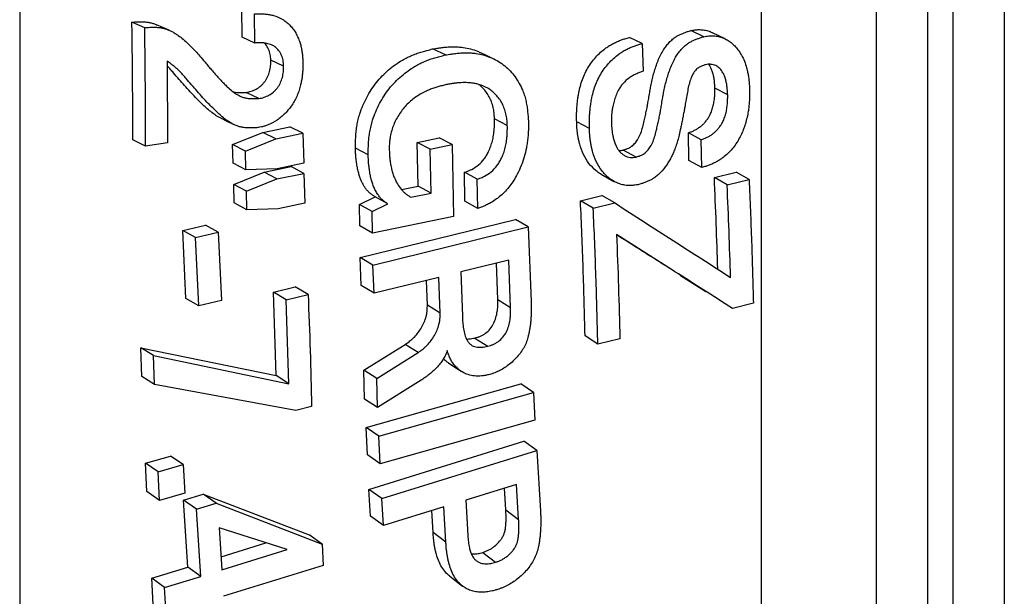
# Model space of a CAD drawing. Units: millimetres. Extents: x 0 to 420, y 0 to 297.
# Drawn here: x 269 to 278, y 229 to 235 of the extents above; entities that cross this region are included whole.
import ezdxf

# ---------------------------------------------------------------- set-up
doc = ezdxf.new("R2010")
doc.units = ezdxf.units.MM

msp = doc.modelspace()

# ---------------------------------------------------------------- linework, layer by layer
at = {"color": 7, "linetype": 'Continuous', "lineweight": 25}
for p, q in [((268.7546, 269.6558), (268.7546, 211.4769)), ((276.001, 265.3049), (276.001, 215.6866)), ((277.626, 252.2697), (277.626, 216.1721)), ((277.876, 216.1721), (277.876, 252.2697)), ((277.126, 216.6334), (277.126, 252.1015)), ((278.376, 252.1015), (278.376, 216.6334)), ((270.9289, 234.8818), (270.9253, 235.1635)), ((271.0539, 234.826), (271.0503, 235.1098)), ((269.9765, 234.9757), (269.8515, 235.0293)), ((271.0539, 234.826), (270.9289, 234.8818)), ((274.8377, 234.8206), (274.7127, 234.8807)), ((275.4387, 234.8879), (275.3137, 234.9482)), ((272.9149, 234.7092), (272.7899, 234.7679)), ((274.8377, 234.8206), (274.8473, 234.5494)), ((270.1949, 234.6479), (270.1978, 233.8515)), ((271.3338, 234.6012), (271.2088, 234.6589)), ((275.6728, 234.3207), (275.5478, 234.3858)), ((271.0928, 234.2838), (270.9678, 234.3435)), ((271.132, 233.9522), (271.3956, 234.0067)), ((271.5206, 233.9441), (271.3956, 234.0067)), ((273.5195, 234.0204), (273.3945, 234.0849)), ((274.3222, 233.9908), (274.1972, 234.0566)), ((270.8352, 233.8326), (271.132, 233.9522)), ((271.257, 233.8895), (271.132, 233.9522)), ((271.257, 233.8895), (271.5206, 233.9441)), ((271.5206, 233.9441), (271.5297, 233.6513)), ((272.6393, 233.8544), (272.8545, 233.8989)), ((272.9795, 233.8336), (272.8545, 233.8989)), ((275.2937, 233.6792), (275.2886, 233.9484)), ((275.4136, 233.8803), (275.2886, 233.9484)), ((269.9841, 233.817), (269.8591, 233.8787)), ((270.1978, 233.8515), (269.9841, 233.817)), ((270.8407, 233.6524), (270.8352, 233.8326)), ((270.9602, 233.7695), (270.8352, 233.8326)), ((270.9602, 233.7695), (271.257, 233.8895)), ((272.6494, 233.4281), (272.6393, 233.8544)), ((272.7643, 233.7891), (272.6393, 233.8544)), ((272.7643, 233.7891), (272.9795, 233.8336)), ((272.9795, 233.8336), (272.9946, 233.1319)), ((275.4187, 233.6089), (275.4136, 233.8803)), ((270.9657, 233.588), (270.9602, 233.7695)), ((272.16, 233.734), (272.035, 233.7989)), ((272.7744, 233.3596), (272.7643, 233.7891)), ((274.7773, 233.7115), (274.6523, 233.7801)), ((270.9657, 233.588), (270.8407, 233.6524)), ((271.1437, 233.5632), (271.4073, 233.6177)), ((271.5297, 233.6513), (271.2698, 233.5972)), ((271.5323, 233.5523), (271.4073, 233.6177)), ((275.4187, 233.6089), (275.2937, 233.6792)), ((270.8464, 233.4439), (271.1437, 233.5632)), ((271.2698, 233.5972), (270.9657, 233.588)), ((271.2687, 233.4977), (271.1437, 233.5632)), ((271.2687, 233.4977), (271.5323, 233.5523)), ((271.5323, 233.5523), (271.5393, 233.2604)), ((273.1059, 233.2799), (273.1007, 233.5628)), ((273.2257, 233.4947), (273.1007, 233.5628)), ((275.5425, 233.5111), (275.757, 233.5637)), ((275.882, 233.4918), (275.757, 233.5637)), ((270.8505, 233.2642), (270.8464, 233.4439)), ((270.9714, 233.3779), (270.8464, 233.4439)), ((270.9714, 233.3779), (271.2687, 233.4977)), ((272.4851, 233.3941), (272.6494, 233.4281)), ((272.7744, 233.3596), (272.6494, 233.4281)), ((273.2309, 233.2097), (273.2257, 233.4947)), ((275.6675, 233.4391), (275.5425, 233.5111)), ((275.6675, 233.4391), (275.882, 233.4918)), ((270.9755, 233.1969), (270.9714, 233.3779)), ((272.0735, 233.2472), (272.2275, 233.3234)), ((272.3525, 233.2547), (272.2275, 233.3234)), ((272.5752, 233.3183), (272.7744, 233.3596)), ((274.2343, 233.2826), (274.4446, 233.3343)), ((274.5696, 233.2626), (274.4446, 233.3343)), ((270.9755, 233.1969), (270.8505, 233.2642)), ((271.5393, 233.2604), (271.2793, 233.2063)), ((272.077, 233.0387), (272.0735, 233.2472)), ((272.1985, 233.1781), (272.0735, 233.2472)), ((272.1985, 233.1781), (272.3525, 233.2547)), ((273.2309, 233.2097), (273.1059, 233.2799)), ((274.3593, 233.2108), (274.2343, 233.2826)), ((274.3593, 233.2108), (274.5696, 233.2626)), ((271.2793, 233.2063), (270.9755, 233.1969)), ((272.202, 232.9682), (272.1985, 233.1781)), ((272.9946, 233.1319), (272.202, 232.9682)), ((270.3476, 232.9927), (270.569, 233.047)), ((270.694, 232.9785), (270.569, 233.047)), ((272.202, 232.9682), (272.077, 233.0387)), ((272.0811, 232.7288), (273.5998, 233.1013)), ((273.7248, 233.029), (273.5998, 233.1013)), ((270.3793, 232.3293), (270.3476, 232.9927)), ((270.4726, 232.9241), (270.3476, 232.9927)), ((270.4726, 232.9241), (270.694, 232.9785)), ((270.694, 232.9785), (270.7259, 232.3103)), ((272.2061, 232.6559), (273.7248, 233.029)), ((273.7248, 233.029), (273.7527, 232.2982)), ((270.5043, 232.256), (270.4726, 232.9241)), ((272.0925, 232.4548), (272.0811, 232.7288)), ((272.2061, 232.6559), (272.0811, 232.7288)), ((272.2175, 232.3799), (272.2061, 232.6559)), ((273.535, 232.7032), (273.0651, 232.588)), ((273.4266, 232.3178), (273.4138, 232.6735)), ((273.5516, 232.2399), (273.535, 232.7032)), ((273.0651, 232.588), (273.0804, 232.1576)), ((275.2131, 232.5551), (275.4609, 232.3976)), ((272.2175, 232.3799), (272.0925, 232.4548)), ((272.8505, 232.5353), (272.2175, 232.3799)), ((272.7381, 232.2629), (272.7293, 232.5056)), ((272.8631, 232.1856), (272.8505, 232.5353)), ((271.2335, 232.39), (271.448, 232.4425)), ((271.261, 231.5763), (271.2335, 232.39)), ((271.3585, 232.3159), (271.2335, 232.39)), ((271.3585, 232.3159), (271.573, 232.3685)), ((271.573, 232.3685), (271.448, 232.4425)), ((270.5043, 232.256), (270.3793, 232.3293)), ((270.7259, 232.3103), (270.5043, 232.256)), ((271.386, 231.4962), (271.3585, 232.3159)), ((272.8631, 232.1856), (272.7381, 232.2629)), ((273.4266, 232.3178), (273.5516, 232.2399)), ((275.9237, 232.2828), (275.7191, 232.2327)), ((272.119, 231.6275), (272.5224, 231.8809)), ((272.6474, 231.8011), (272.5224, 231.8809)), ((273.203, 231.9429), (273.328, 231.8625)), ((274.4044, 231.8837), (274.2794, 231.9657)), ((274.6191, 231.9362), (274.4044, 231.8837)), ((269.9373, 231.8479), (271.261, 231.5763)), ((269.9469, 231.5653), (269.9373, 231.8479)), ((270.0623, 231.7717), (269.9373, 231.8479)), ((272.244, 231.5464), (272.6474, 231.8011)), ((270.0623, 231.7717), (271.386, 231.4962)), ((270.0719, 231.4872), (270.0623, 231.7717)), ((272.1253, 231.3457), (272.119, 231.6275)), ((272.244, 231.5464), (272.119, 231.6275)), ((270.0719, 231.4872), (269.9469, 231.5653)), ((271.386, 231.4962), (271.261, 231.5763)), ((272.1401, 231.0678), (273.6505, 231.494)), ((272.2503, 231.2626), (272.244, 231.5464)), ((272.6761, 231.5292), (272.2503, 231.2626)), ((273.7755, 231.4094), (273.6505, 231.494)), ((271.4542, 231.2349), (270.0719, 231.4872)), ((272.2651, 230.9826), (273.7755, 231.4094)), ((273.7755, 231.4094), (273.7883, 231.1404)), ((272.2503, 231.2626), (272.1253, 231.3457)), ((271.6076, 231.2727), (271.4542, 231.2349)), ((273.7883, 231.1404), (272.2774, 230.7139)), ((272.1524, 230.8011), (272.1401, 231.0678)), ((272.2651, 230.9826), (272.1401, 231.0678)), ((272.1674, 230.4635), (273.6824, 230.9333)), ((272.2774, 230.7139), (272.2651, 230.9826)), ((273.8074, 230.8444), (273.6824, 230.9333)), ((272.2924, 230.3738), (273.8074, 230.8444)), ((273.8074, 230.8444), (273.8436, 230.2511)), ((269.9835, 230.7203), (270.2285, 230.7893)), ((270.3535, 230.7052), (270.2285, 230.7893)), ((272.2774, 230.7139), (272.1524, 230.8011)), ((269.9972, 230.4425), (269.9835, 230.7203)), ((270.1085, 230.6361), (269.9835, 230.7203)), ((270.1085, 230.6361), (270.3535, 230.7052)), ((270.1222, 230.3563), (270.1085, 230.6361)), ((270.3535, 230.7052), (270.3672, 230.4254)), ((270.1222, 230.3563), (269.9972, 230.4425)), ((272.1839, 230.2007), (272.1674, 230.4635)), ((272.2924, 230.3738), (272.1674, 230.4635)), ((273.6099, 230.5126), (273.1137, 230.3588)), ((273.505, 230.2636), (273.4925, 230.4762)), ((273.63, 230.17), (273.6099, 230.5126)), ((270.3672, 230.4254), (270.1222, 230.3563)), ((270.3559, 230.3566), (270.5488, 230.4166)), ((270.3983, 229.7045), (270.3559, 230.3566)), ((270.4809, 230.2692), (270.3559, 230.3566)), ((270.5488, 230.4166), (271.5842, 230.0189)), ((270.6738, 230.3293), (270.5488, 230.4166)), ((272.3089, 230.109), (272.2924, 230.3738)), ((273.1137, 230.3588), (273.1337, 230.0122)), ((270.4809, 230.2692), (270.6738, 230.3293)), ((270.5233, 229.6124), (270.4809, 230.2692)), ((270.6738, 230.3293), (271.7092, 229.927)), ((272.8991, 230.2922), (272.3089, 230.109)), ((272.794, 230.0419), (272.7816, 230.2557)), ((272.919, 229.9479), (272.8991, 230.2922)), ((273.505, 230.2636), (273.63, 230.17)), ((272.3089, 230.109), (272.1839, 230.2007)), ((271.3674, 229.8743), (270.7043, 230.0869)), ((270.7043, 230.0869), (270.7299, 229.6765)), ((271.7092, 229.927), (271.5842, 230.0189)), ((272.919, 229.9479), (272.794, 230.0419)), ((270.7219, 229.8048), (271.1605, 229.9406)), ((270.7299, 229.6765), (271.3674, 229.8743)), ((271.7092, 229.927), (271.7209, 229.7208)), ((273.2805, 229.8477), (273.4055, 229.7513)), ((270.0459, 229.5955), (270.3983, 229.7045)), ((270.5233, 229.6124), (270.3983, 229.7045)), ((271.7209, 229.7208), (270.7446, 229.4183)), ((270.0604, 229.3393), (270.0459, 229.5955)), ((270.1709, 229.5033), (270.0459, 229.5955)), ((270.1709, 229.5033), (270.5233, 229.6124)), ((270.1854, 229.2452), (270.1709, 229.5033))]:
    msp.add_line(p, q, dxfattribs=at)
at = {"color": 7, "linetype": 'Continuous', "lineweight": 25, "flags": 128}
for points in [[(270.2148, 234.9509), (270.153, 234.9776), (270.0911, 235.0043)], [(275.6484, 234.8668), (275.5865, 234.8969), (275.5245, 234.9271)], [(273.3827, 234.6729), (273.3212, 234.7021), (273.2597, 234.7314)], [(270.7156, 234.0937), (270.7787, 234.0628), (270.8419, 234.0319)], [(274.4358, 233.5443), (274.4989, 233.5089), (274.562, 233.4735)], [(272.9433, 231.7006), (273.0064, 231.6593), (273.0694, 231.6181)], [(272.9555, 229.6171), (273.0186, 229.5679), (273.0816, 229.5188)]]:
    msp.add_lwpolyline(points, dxfattribs=at)
at = {"color": 7, "linetype": 'Continuous', "lineweight": 25}
for points, knots in [([(271.0503, 235.1098), (271.0638, 235.1105), (271.0891, 235.1119), (271.1271, 235.1117), (271.1641, 235.1088), (271.201, 235.1032), (271.2549, 235.0906), (271.3087, 235.0674), (271.3599, 235.0326), (271.3948, 235.0011), (271.4256, 234.9647), (271.4527, 234.9246), (271.4747, 234.8804), (271.4918, 234.8371), (271.5032, 234.794), (271.5116, 234.7537), (271.5174, 234.7129), (271.5206, 234.671), (271.5213, 234.6425), (271.5217, 234.6274)], [0, 0, 0, 0, 0.053131, 0.099554, 0.150652, 0.201017, 0.24925, 0.373806, 0.43651, 0.498702, 0.561234, 0.623808, 0.686435, 0.749089, 0.798097, 0.850107, 0.8993, 0.946527, 1, 1, 1, 1]), ([(269.8515, 235.0293), (269.8641, 235.0302), (269.8879, 235.0321), (269.9235, 235.034), (269.9582, 235.0342), (269.9923, 235.0318), (270.0249, 235.0265), (270.0559, 235.0179), (270.0779, 235.0103), (270.0894, 235.0049), (270.091, 235.0041)], [0, 0, 0, 0, 0.152212, 0.289803, 0.43236, 0.576066, 0.709299, 0.841236, 0.977714, 1, 1, 1, 1]), ([(269.8591, 233.8787), (269.8591, 234.0699), (269.8591, 234.4522), (269.854, 234.8369), (269.8515, 235.0293)], [0, 0, 0, 0, 0.499994, 1, 1, 1, 1]), ([(269.9765, 234.9757), (269.9891, 234.9767), (270.013, 234.9785), (270.0485, 234.9804), (270.0833, 234.9805), (270.1173, 234.9781), (270.1499, 234.9727), (270.181, 234.9642), (270.2118, 234.9527), (270.2426, 234.9381), (270.2735, 234.9205), (270.3103, 234.896), (270.354, 234.8614), (270.4051, 234.8148), (270.4559, 234.7636), (270.5049, 234.7102), (270.5459, 234.6619), (270.5821, 234.6188), (270.6134, 234.5812), (270.647, 234.5423), (270.6824, 234.5023), (270.7184, 234.4633), (270.7516, 234.4289), (270.7874, 234.3941), (270.8271, 234.359), (270.873, 234.3249), (270.9156, 234.302), (270.9541, 234.2898), (270.9872, 234.2844), (271.0209, 234.2823), (271.0562, 234.2824), (271.0802, 234.2833), (271.0928, 234.2838)], [0, 0, 0, 0, 0.0267564, 0.0509437, 0.0759829, 0.1012445, 0.1246492, 0.147861, 0.1718752, 0.1968194, 0.2228067, 0.2499371, 0.2936822, 0.3440942, 0.399753, 0.4493093, 0.4998227, 0.5355771, 0.5699277, 0.6047694, 0.6459912, 0.6849134, 0.7194531, 0.7496338, 0.7934778, 0.8351969, 0.8752979, 0.8998834, 0.9240698, 0.9486277, 0.9729497, 1, 1, 1, 1]), ([(269.9841, 233.817), (269.9841, 234.0095), (269.9841, 234.3946), (269.979, 234.782), (269.9765, 234.9757)], [0, 0, 0, 0, 0.499994, 1, 1, 1, 1]), ([(275.3137, 234.9482), (275.3231, 234.9498), (275.3393, 234.9526), (275.3634, 234.9559), (275.3862, 234.9571), (275.4182, 234.9566), (275.4574, 234.9513), (275.4957, 234.9407), (275.5168, 234.93), (275.5241, 234.9263)], [0, 0, 0, 0, 0.128526, 0.220895, 0.329137, 0.441777, 0.662723, 0.883254, 1, 1, 1, 1]), ([(274.1972, 234.0566), (274.197, 234.0728), (274.1965, 234.1019), (274.1969, 234.1457), (274.1989, 234.1891), (274.2025, 234.2344), (274.2076, 234.2788), (274.2155, 234.3301), (274.2279, 234.3881), (274.2469, 234.4538), (274.2717, 234.5174), (274.3031, 234.5786), (274.3405, 234.6362), (274.3833, 234.689), (274.431, 234.7367), (274.4766, 234.7733), (274.5186, 234.8015), (274.5559, 234.8227), (274.5946, 234.8413), (274.6324, 234.8568), (274.6717, 234.8697), (274.698, 234.8768), (274.7127, 234.8807)], [0, 0, 0, 0, 0.046526, 0.083267, 0.125035, 0.169687, 0.211339, 0.250067, 0.314383, 0.375074, 0.437759, 0.50003, 0.562216, 0.624993, 0.686635, 0.749965, 0.790269, 0.831864, 0.874975, 0.916992, 0.953605, 1, 1, 1, 1]), ([(274.6523, 233.7801), (274.6622, 233.7832), (274.6802, 233.7888), (274.7063, 233.7991), (274.7283, 233.8111), (274.7474, 233.8261), (274.7634, 233.842), (274.7782, 233.8599), (274.7982, 233.8888), (274.8201, 233.9324), (274.8394, 233.9905), (274.8536, 234.0484), (274.8663, 234.1033), (274.8773, 234.1543), (274.8866, 234.2007), (274.8951, 234.2481), (274.9037, 234.2998), (274.9125, 234.3533), (274.9226, 234.4093), (274.9342, 234.4644), (274.9489, 234.5231), (274.966, 234.5812), (274.9857, 234.6385), (275.0095, 234.695), (275.0359, 234.7446), (275.064, 234.7871), (275.093, 234.8233), (275.1246, 234.8554), (275.1562, 234.8807), (275.1872, 234.8997), (275.2172, 234.9143), (275.2484, 234.9268), (275.2806, 234.9378), (275.3023, 234.9446), (275.3137, 234.9482)], [0, 0, 0, 0, 0.023418, 0.04269, 0.062493, 0.077656, 0.093688, 0.109196, 0.125313, 0.165381, 0.207888, 0.250617, 0.288545, 0.324593, 0.358776, 0.38677, 0.424796, 0.467975, 0.499718, 0.542919, 0.584435, 0.624353, 0.667193, 0.708357, 0.749272, 0.781355, 0.812542, 0.844504, 0.874972, 0.897949, 0.923257, 0.94848, 0.972876, 1, 1, 1, 1]), ([(274.7773, 233.7115), (274.7872, 233.7146), (274.8052, 233.7203), (274.8314, 233.7305), (274.8533, 233.7427), (274.8724, 233.7577), (274.8884, 233.7737), (274.9032, 233.7917), (274.9232, 233.8209), (274.9451, 233.8648), (274.9644, 233.9233), (274.9786, 233.9816), (274.9913, 234.0369), (275.0023, 234.0883), (275.0116, 234.1351), (275.0202, 234.1828), (275.0287, 234.2349), (275.0375, 234.2889), (275.0476, 234.3452), (275.0592, 234.4007), (275.0739, 234.4599), (275.091, 234.5184), (275.1107, 234.5761), (275.1345, 234.633), (275.1609, 234.683), (275.189, 234.7258), (275.218, 234.7622), (275.2496, 234.7946), (275.2812, 234.82), (275.3122, 234.8391), (275.3422, 234.8539), (275.3734, 234.8664), (275.4056, 234.8774), (275.4273, 234.8843), (275.4387, 234.8879)], [0, 0, 0, 0, 0.0233123, 0.0424953, 0.0622056, 0.0773292, 0.0933144, 0.1088093, 0.1249076, 0.1650071, 0.2075861, 0.2503949, 0.2884179, 0.3245513, 0.3588085, 0.3868738, 0.4249897, 0.4682717, 0.5000906, 0.5433951, 0.5850002, 0.6249929, 0.6679066, 0.7091207, 0.7500498, 0.7821272, 0.8132703, 0.8451745, 0.875538, 0.8984448, 0.9236357, 0.9487687, 0.9730329, 1, 1, 1, 1]), ([(275.4387, 234.8879), (275.4481, 234.8895), (275.4643, 234.8923), (275.4884, 234.8955), (275.5112, 234.8967), (275.5432, 234.8961), (275.5825, 234.891), (275.6274, 234.8774), (275.6693, 234.857), (275.7075, 234.8304), (275.7424, 234.7983), (275.7767, 234.7581), (275.8091, 234.7084), (275.8375, 234.6482), (275.8561, 234.5919), (275.8682, 234.5422), (275.8757, 234.5011), (275.8812, 234.46), (275.8847, 234.4175), (275.8858, 234.389), (275.8865, 234.3738)], [0, 0, 0, 0, 0.036255, 0.062242, 0.092794, 0.124488, 0.186804, 0.248987, 0.311181, 0.372992, 0.434743, 0.498688, 0.579689, 0.662754, 0.749106, 0.798421, 0.848851, 0.899512, 0.94657, 1, 1, 1, 1]), ([(271.3338, 234.6012), (271.3333, 234.6107), (271.3323, 234.6297), (271.3288, 234.6577), (271.3217, 234.6844), (271.3117, 234.7095), (271.2992, 234.733), (271.2797, 234.7617), (271.2558, 234.7863), (271.2272, 234.8034), (271.2044, 234.8127), (271.1805, 234.8199), (271.1531, 234.825), (271.1234, 234.8278), (271.0894, 234.828), (271.0665, 234.8267), (271.0539, 234.826)], [0, 0, 0, 0, 0.062787, 0.125536, 0.187282, 0.250949, 0.313446, 0.376238, 0.501064, 0.563491, 0.625903, 0.686426, 0.750634, 0.833394, 0.907901, 1, 1, 1, 1]), ([(271.2088, 234.6589), (271.2083, 234.6683), (271.2073, 234.6872), (271.2038, 234.7149), (271.1967, 234.7414), (271.1868, 234.7664), (271.1741, 234.7895), (271.1609, 234.8103), (271.1496, 234.8206), (271.1445, 234.8252)], [0, 0, 0, 0, 0.14674, 0.293407, 0.437741, 0.586736, 0.73299, 0.880126, 1, 1, 1, 1]), ([(272.035, 233.7989), (272.0354, 233.8197), (272.036, 233.8575), (272.0381, 233.9133), (272.0423, 233.9671), (272.0502, 234.0225), (272.0621, 234.0787), (272.0802, 234.1435), (272.1069, 234.2164), (272.1444, 234.2953), (272.189, 234.3704), (272.24, 234.4406), (272.2967, 234.5054), (272.3584, 234.5637), (272.4244, 234.6155), (272.486, 234.655), (272.5416, 234.6848), (272.5902, 234.707), (272.639, 234.7256), (272.6871, 234.7408), (272.7372, 234.7545), (272.7712, 234.7632), (272.7899, 234.7679)], [0, 0, 0, 0, 0.046613, 0.084913, 0.124907, 0.166469, 0.208061, 0.249923, 0.312336, 0.375029, 0.437394, 0.500058, 0.562367, 0.625082, 0.687354, 0.750173, 0.791447, 0.833038, 0.875119, 0.915075, 0.953571, 1, 1, 1, 1]), ([(272.7899, 234.7679), (272.8084, 234.7709), (272.8424, 234.7764), (272.8926, 234.7835), (272.941, 234.7884), (272.9904, 234.7902), (273.0398, 234.7886), (273.0968, 234.7825), (273.1602, 234.7692), (273.2175, 234.7513), (273.2491, 234.7355), (273.2592, 234.7304)], [0, 0, 0, 0, 0.114402, 0.209688, 0.308893, 0.413019, 0.51593, 0.618034, 0.773479, 0.927355, 1, 1, 1, 1]), ([(274.3222, 233.9908), (274.322, 234.0071), (274.3215, 234.0364), (274.3219, 234.0805), (274.3239, 234.1243), (274.3275, 234.17), (274.3326, 234.2146), (274.3405, 234.2664), (274.3529, 234.3248), (274.3719, 234.391), (274.3967, 234.455), (274.4281, 234.5166), (274.4655, 234.5746), (274.5082, 234.6278), (274.556, 234.6758), (274.6016, 234.7127), (274.6436, 234.741), (274.6809, 234.7623), (274.7196, 234.7811), (274.7574, 234.7966), (274.7968, 234.8095), (274.823, 234.8166), (274.8377, 234.8206)], [0, 0, 0, 0, 0.046677, 0.083536, 0.12543, 0.170229, 0.212007, 0.250841, 0.315342, 0.37617, 0.438977, 0.501307, 0.563514, 0.626233, 0.687786, 0.750941, 0.791137, 0.832584, 0.87551, 0.917396, 0.953848, 1, 1, 1, 1]), ([(272.16, 233.734), (272.1604, 233.7549), (272.161, 233.793), (272.1631, 233.8492), (272.1673, 233.9034), (272.1752, 233.9592), (272.1871, 234.0157), (272.2052, 234.0811), (272.2319, 234.1544), (272.2694, 234.2339), (272.314, 234.3095), (272.365, 234.3802), (272.4217, 234.4453), (272.4834, 234.504), (272.5494, 234.5561), (272.611, 234.5958), (272.6666, 234.6258), (272.7152, 234.6481), (272.7641, 234.6668), (272.8122, 234.682), (272.8622, 234.6958), (272.8963, 234.7045), (272.9149, 234.7092)], [0, 0, 0, 0, 0.046785, 0.085225, 0.125359, 0.16707, 0.208797, 0.250779, 0.313356, 0.376157, 0.438602, 0.501279, 0.56357, 0.626199, 0.688368, 0.751015, 0.792193, 0.833652, 0.875567, 0.915427, 0.953783, 1, 1, 1, 1]), ([(272.9149, 234.7092), (272.9334, 234.7122), (272.9675, 234.7178), (273.0176, 234.7248), (273.066, 234.7297), (273.1154, 234.7315), (273.1649, 234.7298), (273.2218, 234.7236), (273.2854, 234.7104), (273.3544, 234.687), (273.4197, 234.6554), (273.4806, 234.6153), (273.5362, 234.5674), (273.5856, 234.5117), (273.6283, 234.4493), (273.6595, 234.3882), (273.6817, 234.3314), (273.6969, 234.2807), (273.7082, 234.2289), (273.7157, 234.1769), (273.7212, 234.1225), (273.7241, 234.0853), (273.7257, 234.065)], [0, 0, 0, 0, 0.046107, 0.084498, 0.12443, 0.1664, 0.207864, 0.248988, 0.311666, 0.373712, 0.436385, 0.498596, 0.561268, 0.623687, 0.68647, 0.749139, 0.790968, 0.832688, 0.874559, 0.914752, 0.953703, 1, 1, 1, 1]), ([(271.0889, 233.9998), (271.0771, 233.999), (271.0562, 233.9976), (271.0264, 233.9961), (270.9986, 233.9956), (270.9711, 233.9965), (270.9414, 233.9993), (270.9105, 234.0054), (270.8776, 234.0158), (270.8445, 234.03), (270.8077, 234.0499), (270.7668, 234.0774), (270.7231, 234.1126), (270.6808, 234.1514), (270.6389, 234.1923), (270.5937, 234.2384), (270.5429, 234.293), (270.4893, 234.3541), (270.4349, 234.4167), (270.3898, 234.4684), (270.3533, 234.5112), (270.325, 234.5426), (270.2952, 234.572), (270.2649, 234.5976), (270.231, 234.6227), (270.2079, 234.6388), (270.1949, 234.6479)], [0, 0, 0, 0, 0.0301942, 0.0536206, 0.0763686, 0.1017717, 0.1249171, 0.1541267, 0.1845371, 0.2163792, 0.249855, 0.2956139, 0.3471179, 0.3975586, 0.446264, 0.5000347, 0.5659009, 0.6400364, 0.7100138, 0.7800715, 0.8171481, 0.8547661, 0.8891948, 0.9259437, 0.9584079, 1, 1, 1, 1]), ([(270.7157, 234.0938), (270.7061, 234.0988), (270.6812, 234.1116), (270.6418, 234.1383), (270.5981, 234.173), (270.5558, 234.2116), (270.5139, 234.2521), (270.4687, 234.2978), (270.4184, 234.3514), (270.366, 234.4107), (270.3116, 234.4728), (270.266, 234.5248), (270.2282, 234.5683), (270.208, 234.5914), (270.1963, 234.6026), (270.195, 234.6039)], [0, 0, 0, 0, 0.045346, 0.117066, 0.197787, 0.2768, 0.353074, 0.437306, 0.540421, 0.653202, 0.759249, 0.875711, 0.933756, 0.99265, 1, 1, 1, 1]), ([(270.9678, 234.3435), (270.976, 234.3449), (270.9925, 234.3478), (271.0174, 234.3549), (271.0417, 234.3638), (271.0732, 234.379), (271.1032, 234.3988), (271.1295, 234.4249), (271.1479, 234.4461), (271.164, 234.4696), (271.1814, 234.5034), (271.1946, 234.5391), (271.2024, 234.5759), (271.2065, 234.6036), (271.2086, 234.6314), (271.2087, 234.6497), (271.2088, 234.6589)], [0, 0, 0, 0, 0.0625464, 0.125079, 0.1903476, 0.250118, 0.3749391, 0.4374549, 0.4999768, 0.5624729, 0.624991, 0.7498344, 0.8117348, 0.8749163, 0.937451, 1, 1, 1, 1]), ([(271.5217, 234.6274), (271.5216, 234.6126), (271.5214, 234.5848), (271.5194, 234.5426), (271.5151, 234.501), (271.5088, 234.459), (271.4996, 234.4138), (271.4864, 234.3658), (271.4676, 234.3149), (271.4446, 234.2661), (271.417, 234.2204), (271.385, 234.1778), (271.3497, 234.1383), (271.3111, 234.1021), (271.2563, 234.0607), (271.2065, 234.0345), (271.1659, 234.0193), (271.1505, 234.0142), (271.134, 234.0094), (271.1134, 234.0047), (271.0979, 234.0016), (271.0889, 233.9998)], [0, 0, 0, 0, 0.053439, 0.100399, 0.15152, 0.202132, 0.250897, 0.314037, 0.376206, 0.439686, 0.501336, 0.562112, 0.626289, 0.688322, 0.75104, 0.875423, 0.896592, 0.917347, 0.937717, 0.963649, 1, 1, 1, 1]), ([(271.0928, 234.2838), (271.101, 234.2852), (271.1175, 234.2881), (271.1424, 234.2953), (271.1667, 234.3042), (271.1982, 234.3194), (271.2282, 234.3394), (271.2545, 234.3657), (271.2729, 234.387), (271.289, 234.4106), (271.3064, 234.4446), (271.3196, 234.4806), (271.3274, 234.5176), (271.3315, 234.5455), (271.3336, 234.5735), (271.3337, 234.592), (271.3338, 234.6012)], [0, 0, 0, 0, 0.062316, 0.124624, 0.18973, 0.249252, 0.373778, 0.436222, 0.498718, 0.561246, 0.623855, 0.748999, 0.811115, 0.874481, 0.937233, 1, 1, 1, 1]), ([(275.4575, 234.6139), (275.4475, 234.6109), (275.4294, 234.6054), (275.4034, 234.595), (275.3763, 234.5786), (275.3565, 234.5573), (275.3423, 234.5368), (275.3336, 234.5225), (275.3189, 234.4947), (275.3019, 234.4507), (275.2873, 234.3907), (275.276, 234.3262), (275.2647, 234.2623), (275.2547, 234.2061), (275.2457, 234.1571), (275.2372, 234.1115), (275.2279, 234.0637), (275.2187, 234.0184), (275.2081, 233.9688), (275.1959, 233.9151), (275.1802, 233.8564), (275.163, 233.8041), (275.144, 233.757), (275.1242, 233.7152), (275.1019, 233.6749), (275.068, 233.6216), (275.0293, 233.5719), (274.9856, 233.53), (274.9548, 233.5064), (274.9241, 233.4883), (274.8939, 233.474), (274.8625, 233.462), (274.8302, 233.4514), (274.8084, 233.4448), (274.797, 233.4414)], [0, 0, 0, 0, 0.023581, 0.042791, 0.062332, 0.091216, 0.10188, 0.113177, 0.125172, 0.165764, 0.208588, 0.251853, 0.301441, 0.343116, 0.370305, 0.404676, 0.439312, 0.47119, 0.500313, 0.544354, 0.584887, 0.625261, 0.656979, 0.688279, 0.71933, 0.750304, 0.816884, 0.847002, 0.87553, 0.898363, 0.923531, 0.948682, 0.973014, 1, 1, 1, 1]), ([(275.6728, 234.3207), (275.6722, 234.3346), (275.6712, 234.3594), (275.6676, 234.3968), (275.6618, 234.432), (275.6538, 234.4689), (275.6421, 234.5029), (275.6286, 234.5327), (275.6132, 234.5563), (275.5972, 234.5761), (275.5783, 234.5926), (275.5501, 234.6098), (275.5213, 234.6172), (275.496, 234.6183), (275.4789, 234.6178), (275.4661, 234.6155), (275.4575, 234.6139)], [0, 0, 0, 0, 0.092036, 0.164589, 0.250919, 0.333258, 0.421805, 0.50154, 0.564113, 0.626631, 0.688178, 0.751411, 0.875514, 0.907346, 0.937769, 1, 1, 1, 1]), ([(275.5478, 234.3858), (275.5472, 234.3996), (275.5462, 234.4242), (275.5426, 234.4613), (275.5368, 234.4962), (275.5288, 234.5328), (275.517, 234.5665), (275.504, 234.5957), (275.4932, 234.6113), (275.4887, 234.6179)], [0, 0, 0, 0, 0.164095, 0.293464, 0.447459, 0.594313, 0.752339, 0.894751, 1, 1, 1, 1]), ([(274.8473, 234.5494), (274.8355, 234.5455), (274.8118, 234.5377), (274.7763, 234.5226), (274.742, 234.5047), (274.6975, 234.4766), (274.6571, 234.4406), (274.6234, 234.397), (274.5999, 234.3573), (274.5798, 234.3107), (274.5619, 234.2582), (274.5508, 234.2122), (274.544, 234.1728), (274.5401, 234.1405), (274.5378, 234.1088), (274.5369, 234.0766), (274.537, 234.0554), (274.5371, 234.044)], [0, 0, 0, 0, 0.06227, 0.124537, 0.189302, 0.249137, 0.375456, 0.436808, 0.498513, 0.582731, 0.664942, 0.749079, 0.798066, 0.848614, 0.89946, 0.946364, 1, 1, 1, 1]), ([(272.926, 234.4194), (272.9111, 234.416), (272.883, 234.4096), (272.8409, 234.3985), (272.7998, 234.3854), (272.7586, 234.3699), (272.7143, 234.3504), (272.6679, 234.3261), (272.6195, 234.2951), (272.5738, 234.2593), (272.5312, 234.2185), (272.4923, 234.1726), (272.4574, 234.1224), (272.427, 234.069), (272.4027, 234.013), (272.3847, 233.9554), (272.3751, 233.9095), (272.3704, 233.8765), (272.3683, 233.8568), (272.3667, 233.8357), (272.3661, 233.8098), (272.3662, 233.7903), (272.3662, 233.779)], [0, 0, 0, 0, 0.05317, 0.100171, 0.150393, 0.200634, 0.249291, 0.313006, 0.373997, 0.436537, 0.498825, 0.560223, 0.62385, 0.687914, 0.74906, 0.811575, 0.874464, 0.895709, 0.916619, 0.937229, 0.963303, 1, 1, 1, 1]), ([(273.5195, 234.0204), (273.5189, 234.0316), (273.5178, 234.0508), (273.5154, 234.0793), (273.5116, 234.1059), (273.5042, 234.1429), (273.4913, 234.1874), (273.4693, 234.2369), (273.4417, 234.2818), (273.4082, 234.3219), (273.3706, 234.3564), (273.3163, 234.3943), (273.2603, 234.4173), (273.2063, 234.4301), (273.1713, 234.4356), (273.1364, 234.4386), (273.1016, 234.4395), (273.0669, 234.4385), (273.0315, 234.4359), (272.9973, 234.4319), (272.9623, 234.4262), (272.9389, 234.4218), (272.926, 234.4194)], [0, 0, 0, 0, 0.036535, 0.062806, 0.09395, 0.125595, 0.189168, 0.25101, 0.313902, 0.376235, 0.440009, 0.501253, 0.620928, 0.662823, 0.706001, 0.75063, 0.790155, 0.831692, 0.87532, 0.916544, 0.95376, 1, 1, 1, 1]), ([(273.3945, 234.0849), (273.3939, 234.096), (273.3928, 234.1151), (273.3904, 234.1434), (273.3866, 234.1698), (273.3792, 234.2065), (273.3663, 234.2507), (273.3443, 234.2998), (273.3167, 234.3444), (273.283, 234.3837), (273.2565, 234.4097), (273.2402, 234.4207), (273.2381, 234.4221)], [0, 0, 0, 0, 0.081142, 0.139508, 0.20868, 0.279008, 0.420288, 0.557849, 0.69781, 0.836701, 0.978862, 1, 1, 1, 1]), ([(275.2886, 233.9484), (275.2988, 233.9519), (275.3192, 233.9588), (275.349, 233.9729), (275.3783, 233.9889), (275.406, 234.0087), (275.4326, 234.0307), (275.4567, 234.0569), (275.4779, 234.0853), (275.4982, 234.1186), (275.5153, 234.1578), (275.5303, 234.2025), (275.5382, 234.2417), (275.5428, 234.2731), (275.5455, 234.296), (275.5473, 234.3202), (275.5479, 234.35), (275.5478, 234.3726), (275.5478, 234.3858)], [0, 0, 0, 0, 0.062518, 0.125022, 0.187528, 0.250024, 0.312513, 0.374986, 0.439621, 0.499977, 0.580259, 0.664289, 0.749913, 0.794259, 0.835915, 0.874955, 0.926817, 1, 1, 1, 1]), ([(270.8442, 234.3475), (270.8501, 234.3464), (270.8671, 234.3433), (270.8959, 234.342), (270.9312, 234.342), (270.9552, 234.343), (270.9678, 234.3435)], [0, 0, 0, 0, 0.148487, 0.423588, 0.69642, 1, 1, 1, 1]), ([(275.4136, 233.8803), (275.4238, 233.8837), (275.4442, 233.8907), (275.474, 233.9049), (275.5033, 233.9209), (275.531, 233.9408), (275.5576, 233.963), (275.5817, 233.9894), (275.603, 234.0179), (275.6232, 234.0515), (275.6403, 234.0909), (275.6553, 234.1361), (275.6632, 234.1755), (275.6678, 234.2071), (275.6705, 234.2302), (275.6723, 234.2546), (275.6729, 234.2846), (275.6728, 234.3074), (275.6728, 234.3207)], [0, 0, 0, 0, 0.062235, 0.124473, 0.186734, 0.249025, 0.31135, 0.373724, 0.438338, 0.498695, 0.579104, 0.663308, 0.749148, 0.79365, 0.835431, 0.874565, 0.926614, 1, 1, 1, 1]), ([(275.8865, 234.3738), (275.8867, 234.3567), (275.8871, 234.3245), (275.8859, 234.2761), (275.8826, 234.2283), (275.877, 234.1796), (275.8682, 234.126), (275.8553, 234.0684), (275.8368, 234.0078), (275.8143, 233.95), (275.7868, 233.8938), (275.7548, 233.8403), (275.7173, 233.7899), (275.6752, 233.7451), (275.6337, 233.7101), (275.5955, 233.6835), (275.5615, 233.6634), (275.5265, 233.6459), (275.4922, 233.6316), (275.4563, 233.6195), (275.4321, 233.6127), (275.4187, 233.6089)], [0, 0, 0, 0, 0.053378, 0.100624, 0.150836, 0.201122, 0.250846, 0.316355, 0.379587, 0.441061, 0.50134, 0.565632, 0.626291, 0.688412, 0.75098, 0.791892, 0.833327, 0.875537, 0.916673, 0.95389, 1, 1, 1, 1]), ([(273.1007, 233.5628), (273.1095, 233.5657), (273.1253, 233.5708), (273.1491, 233.5801), (273.187, 233.5983), (273.2389, 233.6319), (273.2863, 233.6817), (273.3173, 233.7279), (273.3393, 233.7695), (273.3588, 233.817), (273.3748, 233.87), (273.3841, 233.9161), (273.3896, 233.9557), (273.3926, 233.9879), (273.3944, 234.02), (273.3949, 234.0524), (273.3947, 234.0736), (273.3945, 234.0849)], [0, 0, 0, 0, 0.046277, 0.082721, 0.125102, 0.249913, 0.371678, 0.434398, 0.499653, 0.582372, 0.664337, 0.749776, 0.797106, 0.848035, 0.899904, 0.946695, 1, 1, 1, 1]), ([(273.2257, 233.4947), (273.2345, 233.4976), (273.2504, 233.5028), (273.2741, 233.5121), (273.3121, 233.5304), (273.3639, 233.5642), (273.4113, 233.6143), (273.4423, 233.6608), (273.4643, 233.7027), (273.4838, 233.7505), (273.4998, 233.8039), (273.5091, 233.8503), (273.5146, 233.8901), (273.5176, 233.9227), (273.5194, 233.955), (273.5199, 233.9876), (273.5197, 234.009), (273.5195, 234.0204)], [0, 0, 0, 0, 0.046091, 0.082383, 0.124553, 0.24893, 0.370498, 0.433195, 0.498474, 0.581321, 0.66345, 0.749083, 0.796553, 0.847616, 0.899642, 0.946559, 1, 1, 1, 1]), ([(273.7257, 234.065), (273.7259, 234.0465), (273.7263, 234.0117), (273.725, 233.9588), (273.7212, 233.9067), (273.7149, 233.8538), (273.7038, 233.789), (273.6857, 233.7132), (273.6563, 233.6272), (273.6216, 233.5508), (273.584, 233.4845), (273.545, 233.4281), (273.5017, 233.3768), (273.454, 233.3307), (273.402, 233.2907), (273.3589, 233.2645), (273.327, 233.2479), (273.308, 233.2389), (273.2874, 233.2299), (273.2617, 233.2203), (273.2422, 233.2136), (273.2309, 233.2097)], [0, 0, 0, 0, 0.053368, 0.100362, 0.151267, 0.20177, 0.250776, 0.335649, 0.418147, 0.501194, 0.565351, 0.626836, 0.689299, 0.750941, 0.811852, 0.875497, 0.896712, 0.917456, 0.937759, 0.963683, 1, 1, 1, 1]), ([(274.4361, 233.5447), (274.4336, 233.546), (274.416, 233.5545), (274.3741, 233.5866), (274.3147, 233.6456), (274.2612, 233.7343), (274.2326, 233.8126), (274.2182, 233.8716), (274.2109, 233.9075), (274.2053, 233.944), (274.2014, 233.9796), (274.1989, 234.0172), (274.1978, 234.0425), (274.1972, 234.0566)], [0, 0, 0, 0, 0.015214, 0.106322, 0.284942, 0.463547, 0.642218, 0.70234, 0.761931, 0.821109, 0.880212, 0.933443, 1, 1, 1, 1]), ([(274.5371, 234.044), (274.5375, 234.0334), (274.5382, 234.012), (274.5409, 233.9802), (274.545, 233.949), (274.5507, 233.915), (274.5596, 233.8784), (274.5729, 233.8404), (274.5926, 233.799), (274.6159, 233.7646), (274.6437, 233.7397), (274.6664, 233.7241), (274.6919, 233.7133), (274.7194, 233.7075), (274.7483, 233.7068), (274.7676, 233.7099), (274.7773, 233.7115)], [0, 0, 0, 0, 0.062718, 0.125426, 0.189601, 0.250834, 0.333999, 0.419942, 0.501345, 0.626265, 0.6887, 0.751072, 0.811972, 0.8756, 0.937777, 1, 1, 1, 1]), ([(274.797, 233.4414), (274.7869, 233.4397), (274.7696, 233.4369), (274.7436, 233.4336), (274.7191, 233.4326), (274.6854, 233.4337), (274.6439, 233.4402), (274.5969, 233.4554), (274.5524, 233.4776), (274.512, 233.5066), (274.475, 233.5407), (274.4308, 233.5916), (274.3861, 233.6659), (274.3575, 233.7449), (274.3432, 233.8043), (274.3359, 233.8406), (274.3303, 233.8773), (274.3264, 233.9132), (274.3239, 233.9511), (274.3228, 233.9766), (274.3222, 233.9908)], [0, 0, 0, 0, 0.0362111, 0.0622579, 0.0933637, 0.1245228, 0.185605, 0.2490939, 0.310263, 0.3738595, 0.4368353, 0.4988645, 0.6238896, 0.7490938, 0.7912543, 0.8330388, 0.8745291, 0.9159944, 0.9533311, 1, 1, 1, 1]), ([(272.2275, 233.3234), (272.2186, 233.3286), (272.2007, 233.3389), (272.1765, 233.358), (272.154, 233.3799), (272.1345, 233.4042), (272.1171, 233.4307), (272.1019, 233.4588), (272.0881, 233.4897), (272.0752, 233.5246), (272.0637, 233.5643), (272.0538, 233.6092), (272.046, 233.6564), (272.0404, 233.7026), (272.0369, 233.7498), (272.0357, 233.7814), (272.035, 233.7989)], [0, 0, 0, 0, 0.062498, 0.124996, 0.184898, 0.249964, 0.30822, 0.369088, 0.4329, 0.499943, 0.576972, 0.66021, 0.74996, 0.834359, 0.908011, 1, 1, 1, 1]), ([(272.3525, 233.2547), (272.3436, 233.2599), (272.3257, 233.2704), (272.3015, 233.2897), (272.279, 233.3118), (272.257, 233.3394), (272.2356, 233.3733), (272.2165, 233.4133), (272.2011, 233.4546), (272.1887, 233.4976), (272.1788, 233.5428), (272.171, 233.5905), (272.1654, 233.637), (272.1619, 233.6845), (272.1607, 233.7163), (272.16, 233.734)], [0, 0, 0, 0, 0.06229, 0.124622, 0.184423, 0.249389, 0.331134, 0.415085, 0.499335, 0.576443, 0.659769, 0.749615, 0.834149, 0.907899, 1, 1, 1, 1]), ([(272.3662, 233.779), (272.367, 233.7614), (272.3685, 233.73), (272.3725, 233.6832), (272.3791, 233.6384), (272.3886, 233.593), (272.4008, 233.5495), (272.4184, 233.5009), (272.4438, 233.4492), (272.4743, 233.4054), (272.5021, 233.3746), (272.5249, 233.3536), (272.5496, 233.3353), (272.5666, 233.324), (272.5752, 233.3183)], [0, 0, 0, 0, 0.093044, 0.166766, 0.250433, 0.337228, 0.420518, 0.500711, 0.627556, 0.750534, 0.813521, 0.875321, 0.937665, 1, 1, 1, 1]), ([(274.6113, 233.776), (274.612, 233.7759), (274.6184, 233.7755), (274.6322, 233.777), (274.6451, 233.779), (274.6523, 233.7801)], [0, 0, 0, 0, 0.0533077, 0.4767045, 1, 1, 1, 1]), ([(275.5761, 232.6145), (275.5714, 232.7634), (275.562, 233.0612), (275.549, 233.3611), (275.5425, 233.5111)], [0, 0, 0, 0, 0.49997, 1, 1, 1, 1]), ([(275.7011, 232.5354), (275.6964, 232.6855), (275.687, 232.9856), (275.674, 233.2879), (275.6675, 233.4391)], [0, 0, 0, 0, 0.499972, 1, 1, 1, 1]), ([(275.882, 233.4918), (275.8906, 233.2893), (275.9078, 232.8842), (275.9184, 232.4833), (275.9237, 232.2828)], [0, 0, 0, 0, 0.500034, 1, 1, 1, 1]), ([(274.2794, 231.9657), (274.2738, 232.184), (274.2627, 232.6206), (274.2438, 233.0619), (274.2343, 233.2826)], [0, 0, 0, 0, 0.499961, 1, 1, 1, 1]), ([(274.5696, 233.2626), (274.7601, 233.1402), (275.1393, 232.8966), (275.5145, 232.6554), (275.7011, 232.5354)], [0, 0, 0, 0, 0.502469, 1, 1, 1, 1]), ([(274.4044, 231.8837), (274.3988, 232.1036), (274.3877, 232.5436), (274.3688, 232.9884), (274.3593, 233.2108)], [0, 0, 0, 0, 0.499964, 1, 1, 1, 1]), ([(275.7191, 232.2327), (275.5324, 232.352), (275.1571, 232.5917), (274.7776, 232.8339), (274.587, 232.9556)], [0, 0, 0, 0, 0.497534, 1, 1, 1, 1]), ([(274.587, 232.9556), (274.5935, 232.7849), (274.6065, 232.4437), (274.6149, 232.1054), (274.6191, 231.9362)], [0, 0, 0, 0, 0.500026, 1, 1, 1, 1]), ([(275.2134, 232.5549), (275.1533, 232.5928), (274.9458, 232.724), (274.7361, 232.8565), (274.5872, 232.9506)], [0, 0, 0, 0, 0.289672, 1, 1, 1, 1]), ([(271.573, 232.3685), (271.58, 232.1851), (271.594, 231.8182), (271.6031, 231.4545), (271.6076, 231.2727)], [0, 0, 0, 0, 0.500026, 1, 1, 1, 1]), ([(272.5224, 231.8809), (272.5315, 231.8871), (272.547, 231.8976), (272.5697, 231.9143), (272.5904, 231.9318), (272.618, 231.9586), (272.6499, 231.9957), (272.6826, 232.0449), (272.7089, 232.0973), (272.7255, 232.1463), (272.7344, 232.188), (272.7379, 232.2251), (272.7381, 232.2493), (272.7381, 232.2629)], [0, 0, 0, 0, 0.07287, 0.125072, 0.186613, 0.250129, 0.375062, 0.500056, 0.626491, 0.749937, 0.83417, 0.90737, 1, 1, 1, 1]), ([(273.203, 231.9429), (273.212, 231.9454), (273.23, 231.9502), (273.2568, 231.9604), (273.2829, 231.9736), (273.3164, 231.995), (273.3542, 232.0302), (273.388, 232.0834), (273.4098, 232.1415), (273.4206, 232.1939), (273.4256, 232.2387), (273.4274, 232.2778), (273.4269, 232.3038), (273.4266, 232.3178)], [0, 0, 0, 0, 0.062584, 0.125146, 0.18841, 0.250254, 0.374949, 0.499679, 0.624619, 0.749688, 0.831431, 0.909115, 1, 1, 1, 1]), ([(273.7527, 232.2982), (273.753, 232.2825), (273.7535, 232.2527), (273.7535, 232.2083), (273.7522, 232.1644), (273.7494, 232.1201), (273.7451, 232.0773), (273.7396, 232.0369), (273.733, 231.9995), (273.7237, 231.9563), (273.7089, 231.9074), (273.6844, 231.8537), (273.6535, 231.8042), (273.6176, 231.7586), (273.5765, 231.7167), (273.532, 231.679), (273.4845, 231.6457), (273.4439, 231.6234), (273.4105, 231.6082), (273.3854, 231.5982), (273.3599, 231.5898), (273.3429, 231.5854), (273.3344, 231.5832)], [0, 0, 0, 0, 0.053258, 0.10168, 0.15123, 0.201737, 0.250837, 0.294953, 0.336717, 0.376217, 0.439477, 0.501353, 0.563539, 0.623915, 0.685458, 0.75098, 0.812759, 0.875512, 0.906321, 0.937764, 0.96888, 1, 1, 1, 1]), ([(272.6474, 231.8011), (272.6565, 231.8073), (272.672, 231.8179), (272.6947, 231.8347), (272.7154, 231.8523), (272.7431, 231.8793), (272.775, 231.9166), (272.8076, 231.9661), (272.8339, 232.0188), (272.8505, 232.0682), (272.8594, 232.1102), (272.8629, 232.1475), (272.8631, 232.172), (272.8631, 232.1856)], [0, 0, 0, 0, 0.072636, 0.1246504, 0.1860494, 0.2493936, 0.374173, 0.4991036, 0.6256545, 0.7492946, 0.833752, 0.9071421, 1, 1, 1, 1]), ([(273.328, 231.8625), (273.337, 231.865), (273.355, 231.8698), (273.3818, 231.8801), (273.4079, 231.8933), (273.4414, 231.9148), (273.4792, 231.9503), (273.513, 232.0038), (273.5348, 232.0623), (273.5456, 232.115), (273.5506, 232.1601), (273.5524, 232.1995), (273.5519, 232.2257), (273.5516, 232.2399)], [0, 0, 0, 0, 0.062303, 0.124594, 0.187604, 0.249234, 0.37366, 0.498396, 0.623553, 0.748945, 0.830925, 0.908842, 1, 1, 1, 1]), ([(273.0804, 232.1576), (273.0809, 232.1455), (273.0817, 232.1245), (273.0837, 232.0934), (273.0869, 232.0641), (273.0929, 232.0235), (273.103, 231.9734), (273.1213, 231.9278), (273.1421, 231.8963), (273.169, 231.8712), (273.2027, 231.8563), (273.2401, 231.8519), (273.269, 231.8523), (273.2987, 231.8561), (273.3182, 231.8604), (273.328, 231.8625)], [0, 0, 0, 0, 0.072325, 0.12552, 0.186557, 0.251024, 0.376422, 0.501607, 0.564752, 0.626218, 0.750827, 0.81089, 0.875428, 0.937706, 1, 1, 1, 1]), ([(273.1217, 231.933), (273.1293, 231.9329), (273.1464, 231.9327), (273.1737, 231.9366), (273.1932, 231.9408), (273.203, 231.9429)], [0, 0, 0, 0, 0.2827277, 0.6413067, 1, 1, 1, 1]), ([(272.9331, 231.8207), (272.9274, 231.8051), (272.916, 231.7739), (272.8907, 231.7305), (272.8615, 231.6895), (272.831, 231.6546), (272.8003, 231.6243), (272.7709, 231.5983), (272.7406, 231.5741), (272.7089, 231.5512), (272.6874, 231.5368), (272.6761, 231.5292)], [0, 0, 0, 0, 0.1252549, 0.2504398, 0.3727562, 0.5005278, 0.5970837, 0.6980711, 0.799145, 0.8936236, 1, 1, 1, 1]), ([(273.3344, 231.5832), (273.3231, 231.5808), (273.3004, 231.5759), (273.2666, 231.5712), (273.233, 231.5698), (273.189, 231.5721), (273.136, 231.5833), (273.0782, 231.6099), (273.0276, 231.6482), (272.9901, 231.6916), (272.9638, 231.7355), (272.946, 231.7767), (272.9374, 231.8061), (272.9331, 231.8207)], [0, 0, 0, 0, 0.062363, 0.124716, 0.186533, 0.249452, 0.374472, 0.498977, 0.624079, 0.749686, 0.832707, 0.916857, 1, 1, 1, 1]), ([(272.944, 231.7015), (272.9298, 231.7104), (272.912, 231.7214), (272.8984, 231.7377), (272.8957, 231.7409)], [0, 0, 0, 0, 0.801159, 1, 1, 1, 1]), ([(273.2805, 229.8477), (273.2904, 229.8512), (273.3103, 229.8582), (273.3396, 229.8712), (273.3681, 229.8879), (273.4043, 229.9144), (273.4377, 229.9466), (273.4653, 229.9834), (273.4819, 230.013), (273.4937, 230.0444), (273.4999, 230.0719), (273.5032, 230.0962), (273.5051, 230.1172), (273.5067, 230.1459), (273.5075, 230.18), (273.5069, 230.2212), (273.5057, 230.2485), (273.505, 230.2636)], [0, 0, 0, 0, 0.062542, 0.125056, 0.187173, 0.250067, 0.374856, 0.438537, 0.499808, 0.559646, 0.624744, 0.661312, 0.702979, 0.749825, 0.833032, 0.907695, 1, 1, 1, 1]), ([(273.8436, 230.2511), (273.8443, 230.2352), (273.8455, 230.2047), (273.8466, 230.1594), (273.8463, 230.1146), (273.8446, 230.0691), (273.8413, 230.0249), (273.8369, 229.9832), (273.8314, 229.9444), (273.8233, 229.9001), (273.8107, 229.8491), (273.7877, 229.7919), (273.7574, 229.7371), (273.7202, 229.6862), (273.6777, 229.6399), (273.6316, 229.598), (273.5827, 229.5607), (273.5396, 229.5344), (273.5045, 229.5162), (273.4778, 229.504), (273.451, 229.4936), (273.433, 229.4877), (273.424, 229.4847)], [0, 0, 0, 0, 0.053223, 0.10162, 0.151037, 0.201456, 0.250812, 0.295418, 0.337187, 0.376193, 0.438817, 0.501374, 0.563482, 0.626282, 0.688661, 0.750988, 0.813278, 0.875524, 0.907194, 0.937769, 0.968883, 1, 1, 1, 1]), ([(273.4055, 229.7513), (273.4155, 229.7548), (273.4353, 229.7618), (273.4646, 229.775), (273.4932, 229.7917), (273.5293, 229.8183), (273.5627, 229.8507), (273.5903, 229.8878), (273.6069, 229.9176), (273.6187, 229.9491), (273.6249, 229.9768), (273.6282, 230.0013), (273.6301, 230.0225), (273.6317, 230.0514), (273.6325, 230.0857), (273.6319, 230.1272), (273.6307, 230.1548), (273.63, 230.17)], [0, 0, 0, 0, 0.062254, 0.124492, 0.186361, 0.249042, 0.373555, 0.437191, 0.498493, 0.55843, 0.623683, 0.66035, 0.702133, 0.749112, 0.832556, 0.907432, 1, 1, 1, 1]), ([(272.9556, 229.6172), (272.955, 229.6176), (272.9409, 229.6269), (272.9143, 229.6547), (272.878, 229.7022), (272.8481, 229.7625), (272.8292, 229.8169), (272.8176, 229.8622), (272.8103, 229.8969), (272.8044, 229.9323), (272.8, 229.9671), (272.7967, 230.0035), (272.795, 230.0282), (272.794, 230.0419)], [0, 0, 0, 0, 0.004895, 0.116121, 0.261319, 0.409634, 0.557907, 0.630401, 0.704042, 0.77895, 0.851669, 0.91765, 1, 1, 1, 1]), ([(273.1337, 230.0122), (273.1345, 230.0003), (273.136, 229.9798), (273.1389, 229.9491), (273.1431, 229.9207), (273.1496, 229.8881), (273.1593, 229.8536), (273.1733, 229.8181), (273.1915, 229.7896), (273.2123, 229.768), (273.2351, 229.7534), (273.2602, 229.7428), (273.2853, 229.7372), (273.3098, 229.7356), (273.3334, 229.7365), (273.357, 229.7394), (273.3812, 229.7443), (273.397, 229.7489), (273.4055, 229.7513)], [0, 0, 0, 0, 0.072323, 0.125462, 0.18983, 0.250899, 0.335596, 0.419768, 0.50137, 0.563863, 0.626274, 0.689113, 0.750926, 0.798289, 0.84886, 0.901285, 0.946924, 1, 1, 1, 1]), ([(273.424, 229.4847), (273.4135, 229.4818), (273.3955, 229.4768), (273.3684, 229.4699), (273.3429, 229.4648), (273.3071, 229.4595), (273.2629, 229.4572), (273.2115, 229.4617), (273.1627, 229.4734), (273.1179, 229.493), (273.0778, 229.5201), (273.0388, 229.5571), (273.0031, 229.6058), (272.973, 229.6664), (272.9542, 229.7212), (272.9426, 229.7669), (272.9353, 229.8019), (272.9294, 229.8376), (272.925, 229.8726), (272.9217, 229.9093), (272.92, 229.9341), (272.919, 229.9479)], [0, 0, 0, 0, 0.036278, 0.062272, 0.093577, 0.124543, 0.186899, 0.249071, 0.311965, 0.373885, 0.435889, 0.498677, 0.580929, 0.665006, 0.749101, 0.790242, 0.832031, 0.874534, 0.91582, 0.953272, 1, 1, 1, 1]), ([(273.1684, 229.8334), (273.1737, 229.8329), (273.1867, 229.8317), (273.2084, 229.8329), (273.232, 229.8357), (273.2562, 229.8406), (273.272, 229.8452), (273.2805, 229.8477)], [0, 0, 0, 0, 0.147719, 0.361348, 0.582858, 0.775713, 1, 1, 1, 1])]:
    msp.add_open_spline(points, degree=3, knots=knots, dxfattribs=at)

doc.saveas('drawing.dxf')
